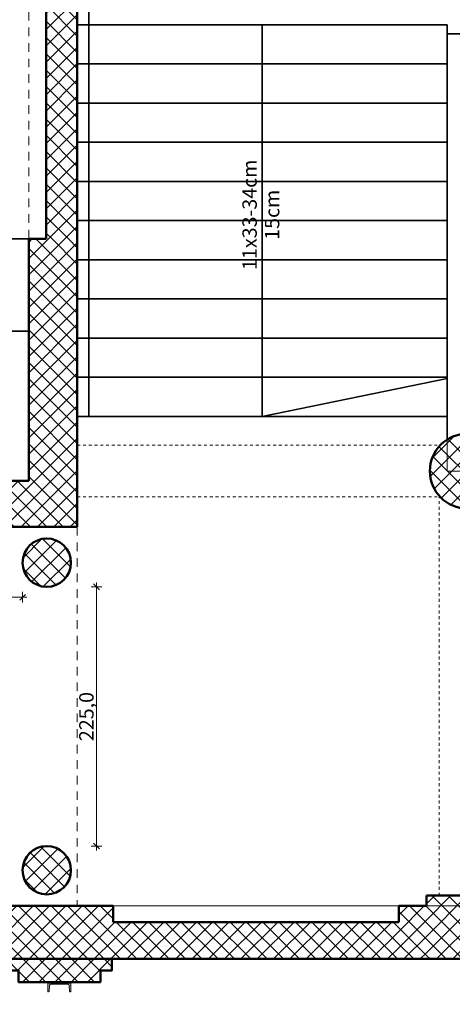
# Model space of a CAD drawing. Units: millimetres. Extents: x -51033 to -24623, y -60984 to -35422.
# Drawn here: x -45733 to -41978, y -48307 to -39760 of the extents above; entities that cross this region are included whole.
import ezdxf

# ---------------------------------------------------------------- set-up
doc = ezdxf.new("R2010")
doc.units = ezdxf.units.MM
doc.header["$MEASUREMENT"] = 0
doc.linetypes.add('pryerzwana 1', pattern=[50, 25, -25])
doc.linetypes.add('przer', pattern=[135, 75, -60])
for name, color, linetype in [('0_TABELKI_OPISY', 7, 'Continuous'), ('Słupy', 7, 'Continuous'), ('wymiarowanie', 7, 'Continuous'), ('Ściany', 7, 'Continuous')]:
    doc.layers.add(name, color=color, linetype=linetype)
for name, color, linetype, lineweight, true_color in [('Drzwi ArchiCAD_Nr_pióra__3', 7, 'Continuous', 20, 0xff8040), ('LINIE SUFIT_Nr_pióra__2', 7, 'Continuous', 0, 0xa4a4a4), ('opisy_Nr_pióra__3', 7, 'Continuous', 20, 0xff8040), ('Schody_Nr_pióra__2', 7, 'Continuous', 0, 0xa4a4a4), ('Schody_Nr_pióra__4', 7, 'Continuous', 35, 0x029d21), ('Słupy_Nr_pióra__2', 7, 'Continuous', 0, 0xa4a4a4), ('wymiarowanie_Nr_pióra__7', 7, 'Continuous', 35, 0x575757), ('wymiarowanie_Nr_pióra__73', 7, 'Continuous', 40, 0x515151), ('wymiarowanie_Nr_pióra__8', 7, 'Continuous', 9, 0x676767), ('Wyposażenie_Nr_pióra__2', 7, 'Continuous', 0, 0xa4a4a4), ('Wyposażenie_Nr_pióra__4', 7, 'Continuous', 35, 0x029d21), ('Ściany_Nr_pióra__2', 7, 'Continuous', 0, 0xa4a4a4)]:
    doc.layers.add(name, color=color, linetype=linetype, lineweight=lineweight, true_color=true_color)
doc.layers.add('Słupy_Nr_pióra__1', color=7, linetype='Continuous', lineweight=50)
doc.layers.add('Ściany_Nr_pióra__1', color=7, linetype='Continuous', lineweight=50)
doc.styles.add('GENERATED_STYLE_1', font='txt')
doc.dimstyles.new('GENERATED_STYLE__2', dxfattribs={"dimtxt": 125, "dimasz": 47.5, "dimexe": 0.18, "dimexo": 0, "dimgap": 0.09, "dimtad": 1, "dimdec": 1, "dimlfac": 0.1, "dimzin": 0, "dimdsep": 46, "dimtxsty": 'GENERATED_STYLE_1', "dimblk": 'ARROWHEAD_6', "dimblk1": 'ARROWHEAD_6', "dimblk2": 'ARROWHEAD_6', "dimcen": 0.09, "dimclrd": 256, "dimclre": 256, "dimclrt": 256, "dimadec": 1, "dimazin": 0, "dimtfac": 1, "dimtdec": 4, "dimtmove": 0, "dimatfit": 3, "dimfxl": 0, "dimtolj": 1, "dimtzin": 0, "dimarcsym": 0})
doc.dimstyles.new('GENERATED_STYLE__3', dxfattribs={"dimtxt": 125, "dimasz": 47.5, "dimexe": 0.18, "dimexo": 0, "dimgap": 0.09, "dimtad": 1, "dimtih": 1, "dimtoh": 1, "dimdec": 1, "dimlfac": 0.1, "dimzin": 0, "dimdsep": 46, "dimtxsty": 'GENERATED_STYLE_1', "dimblk": 'ARROWHEAD_6', "dimblk1": 'ARROWHEAD_6', "dimblk2": 'ARROWHEAD_6', "dimcen": 0.09, "dimclrd": 256, "dimclre": 256, "dimclrt": 256, "dimadec": 1, "dimazin": 0, "dimtfac": 1, "dimtdec": 4, "dimtmove": 0, "dimatfit": 3, "dimfxl": 0, "dimtolj": 1, "dimtzin": 0, "dimarcsym": 0})
pattern_1 = [(45, (0, 0), (-70.71068, 70.71068), []), (135, (0, 0), (70.71068, 70.71068), [])]

# ---------------------------------------------------------------- blocks, each defined once
blk = doc.blocks.new('D2 metalowe podw 70')
at = {"layer": 'Drzwi ArchiCAD_Nr_pióra__3', "linetype": 'Continuous'}
for p, q in [((-925, 0), (-925, 925)), ((-925, 925), (-890, 925)), ((-890, 925), (-890, 0)), ((925, 925), (890, 925)), ((890, 925), (890, 0)), ((925, 0), (925, 925)), ((-975, 0), (-925, 0)), ((-925, 0), (-925, -50)), ((-890, 0), (-925, 0)), ((890, 0), (925, 0)), ((975, 0), (925, 0)), ((925, 0), (925, -50)), ((-925, -50), (-975, -50)), ((925, -50), (975, -50))]:
    blk.add_line(p, q, dxfattribs=at)
for centre, start, end in [((-925, 0), 0, 87.83153), ((925, 0), 92.16847, 180)]:
    blk.add_arc(centre, 925, start, end, dxfattribs=at)
blk = doc.blocks.new('Ściana_2_1', base_point=(-49413, -44163.7))
at = {"layer": 'Ściany_Nr_pióra__2', "linetype": 'Continuous'}
h = blk.add_hatch(dxfattribs=at)
h.set_pattern_fill('Bloczki_betonowe_kopia_0001', color=256, style=0, pattern_type=2)
h.set_pattern_definition(pattern_1)
h.paths.add_polyline_path([(-49413, -43763.7), (-49883, -44163.7), (-48748, -44163.7), (-48748, -43763.7)])
h = blk.add_hatch(dxfattribs=at)
h.set_pattern_fill('Bloczki_betonowe_kopia_0001', color=256, style=0, pattern_type=2)
h.set_pattern_definition(pattern_1)
h.paths.add_polyline_path([(-46798, -43763.7), (-46798, -44163.7), (-45233, -44163.7), (-45653, -43763.7)])
at = {"layer": 'Ściany_Nr_pióra__1', "linetype": 'Continuous'}
for p, q in [((-48748, -44163.7), (-48748, -43763.7)), ((-46798, -44163.7), (-46798, -43763.7))]:
    blk.add_line(p, q, dxfattribs=at)
at = {"layer": 'Ściany_Nr_pióra__1', "linetype": 'Continuous', "flags": 128}
for points in [[(-48748, -43763.7), (-49413, -43763.7)], [(-45653, -43763.7), (-46798, -43763.7)], [(-49328, -44163.7), (-48748, -44163.7)], [(-46798, -44163.7), (-45233, -44163.7)]]:
    blk.add_lwpolyline(points, dxfattribs=at)
at = {"layer": 'Drzwi ArchiCAD_Nr_pióra__3', "linetype": 'Continuous', "xscale": -1, "zscale": 1000}
blk.add_blockref('D2 metalowe podw 70', (-47773, -43963.7), dxfattribs=at)
blk = doc.blocks.new('Ściana_6_1', base_point=(-45233, -44163.7))
at = {"layer": 'Ściany_Nr_pióra__2', "linetype": 'Continuous'}
h = blk.add_hatch(dxfattribs=at)
h.set_pattern_fill('Bloczki_betonowe_kopia_0001', color=256, style=0, pattern_type=2)
h.set_pattern_definition(pattern_1)
h.paths.add_polyline_path([(-45233, -44163.7), (-45233, -41663.7), (-45653, -41663.7), (-45653, -43763.7)])
at = {"layer": 'Ściany_Nr_pióra__1', "linetype": 'Continuous', "flags": 128}
for points in [[(-45503, -41663.7), (-45653, -41663.7)], [(-45653, -41663.7), (-45653, -43763.7)], [(-45233, -44163.7), (-45233, -41663.7)]]:
    blk.add_lwpolyline(points, dxfattribs=at)
blk = doc.blocks.new('Ściana_7_1', base_point=(-45233, -41663.7))
at = {"layer": 'Ściany_Nr_pióra__2', "linetype": 'Continuous'}
h = blk.add_hatch(dxfattribs=at)
h.set_pattern_fill('Bloczki_betonowe_kopia_0001', color=256, style=0, pattern_type=2)
h.set_pattern_definition(pattern_1)
h.paths.add_polyline_path([(-45233, -41663.7), (-45233, -37263.7), (-45503, -37263.7), (-45503, -41663.7)])
at = {"layer": 'Ściany_Nr_pióra__1', "linetype": 'Continuous', "flags": 128}
for points in [[(-45503, -37263.7), (-45503, -41663.7)], [(-45233, -41663.7), (-45233, -37263.7)]]:
    blk.add_lwpolyline(points, dxfattribs=at)
blk = doc.blocks.new('Ściana_12_1', base_point=(-42203, -47683.7))
at = {"layer": 'Ściany_Nr_pióra__2', "linetype": 'Continuous'}
h = blk.add_hatch(dxfattribs=at)
h.set_pattern_fill('Bloczki_betonowe_kopia_0001', color=256, style=0, pattern_type=2)
h.set_pattern_definition(pattern_1)
h.paths.add_polyline_path([(-42203, -47913.7), (-41603, -47913.7), (-41603, -47363.7), (-42203, -47363.7)])
at = {"layer": 'Ściany_Nr_pióra__1', "linetype": 'Continuous', "flags": 128}
for points in [[(-41603, -47363.7), (-42203, -47363.7)], [(-42203, -47363.7), (-42203, -47453.7)], [(-41603, -47453.7), (-41603, -47363.7)], [(-42203, -47913.7), (-41603, -47913.7)]]:
    blk.add_lwpolyline(points, dxfattribs=at)
blk = doc.blocks.new('Ściana_13_1', base_point=(-42443, -47683.7))
at = {"layer": 'Ściany_Nr_pióra__2', "linetype": 'Continuous'}
h = blk.add_hatch(dxfattribs=at)
h.set_pattern_fill('Bloczki_betonowe_kopia_0001', color=256, style=0, pattern_type=2)
h.set_pattern_definition(pattern_1)
h.paths.add_polyline_path([(-42443, -47913.7), (-42203, -47913.7), (-42203, -47453.7), (-42443, -47453.7)])
at = {"layer": 'Ściany_Nr_pióra__1', "linetype": 'Continuous', "flags": 128}
for points in [[(-42203, -47453.7), (-42443, -47453.7)], [(-42443, -47453.7), (-42443, -47593.7)], [(-42443, -47913.7), (-42203, -47913.7)]]:
    blk.add_lwpolyline(points, dxfattribs=at)
blk = doc.blocks.new('Ściana_15_1', base_point=(-44923, -47683.7))
at = {"layer": 'Ściany_Nr_pióra__2', "linetype": 'Continuous'}
h = blk.add_hatch(dxfattribs=at)
h.set_pattern_fill('Bloczki_betonowe_kopia_0001', color=256, style=0, pattern_type=2)
h.set_pattern_definition(pattern_1)
h.paths.add_polyline_path([(-44923, -47913.7), (-42443, -47913.7), (-42443, -47593.7), (-44923, -47593.7)])
at = {"layer": 'Ściany_Nr_pióra__1', "linetype": 'Continuous', "flags": 128}
for points in [[(-42443, -47593.7), (-44923, -47593.7)], [(-44923, -47913.7), (-42443, -47913.7)]]:
    blk.add_lwpolyline(points, dxfattribs=at)
blk = doc.blocks.new('D2 metalowe podw 70_3')
at = {"layer": 'Drzwi ArchiCAD_Nr_pióra__3', "linetype": 'Continuous'}
for p, q in [((-1055, 0), (-1055, 1055)), ((-1055, 1055), (-1020, 1055)), ((-1020, 1055), (-1020, 0)), ((1055, 1055), (1020, 1055)), ((1020, 1055), (1020, 0)), ((1055, 0), (1055, 1055)), ((-1105, 0), (-1055, 0)), ((-1055, 0), (-1055, -50)), ((-1020, 0), (-1055, 0)), ((1020, 0), (1055, 0)), ((1105, 0), (1055, 0)), ((1055, 0), (1055, -50)), ((-1055, -50), (-1105, -50)), ((1055, -50), (1105, -50))]:
    blk.add_line(p, q, dxfattribs=at)
for centre, start, end in [((-1055, 0), 0, 88.09884), ((1055, 0), 91.90116, 180)]:
    blk.add_arc(centre, 1055, start, end, dxfattribs=at)
blk = doc.blocks.new('Ściana_16_1', base_point=(-49328, -47683.7))
at = {"layer": 'Ściany_Nr_pióra__2', "linetype": 'Continuous'}
h = blk.add_hatch(dxfattribs=at)
h.set_pattern_fill('Bloczki_betonowe_kopia_0001', color=256, style=0, pattern_type=2)
h.set_pattern_definition(pattern_1)
h.paths.add_polyline_path([(-48878, -47913.7), (-48878, -47453.7), (-49328, -47453.7), (-49883, -47913.7)])
h = blk.add_hatch(dxfattribs=at)
h.set_pattern_fill('Bloczki_betonowe_kopia_0001', color=256, style=0, pattern_type=2)
h.set_pattern_definition(pattern_1)
h.paths.add_polyline_path([(-44923, -47913.7), (-44923, -47453.7), (-46668, -47453.7), (-46668, -47913.7)])
at = {"layer": 'Ściany_Nr_pióra__1', "linetype": 'Continuous'}
for p, q in [((-48878, -47453.7), (-48878, -47913.7)), ((-46668, -47453.7), (-46668, -47913.7))]:
    blk.add_line(p, q, dxfattribs=at)
at = {"layer": 'Ściany_Nr_pióra__1', "linetype": 'Continuous', "flags": 128}
for points in [[(-48878, -47453.7), (-49328, -47453.7)], [(-44923, -47453.7), (-46668, -47453.7)], [(-44923, -47593.7), (-44923, -47453.7)], [(-49273, -47913.7), (-48878, -47913.7)], [(-46668, -47913.7), (-44923, -47913.7)]]:
    blk.add_lwpolyline(points, dxfattribs=at)
at = {"layer": 'Drzwi ArchiCAD_Nr_pióra__3', "linetype": 'Continuous', "xscale": -1, "zscale": 1000, "rotation": 180}
blk.add_blockref('D2 metalowe podw 70_3', (-47773, -47703.7), dxfattribs=at)
blk = doc.blocks.new('Słup_1_1', base_point=(-45498, -47143.7))
at = {"layer": 'Słupy_Nr_pióra__2', "linetype": 'Continuous'}
h = blk.add_hatch(dxfattribs=at)
h.set_pattern_fill('Bloczki_betonowe_kopia_0001', color=256, style=0, pattern_type=2)
h.set_pattern_definition(pattern_1)
h.paths.add_polyline_path([(-45498, -47353.7, 0.414214), (-45288, -47143.7, 0.414214), (-45498, -46933.7, 0.414214), (-45708, -47143.7, 0.414214)])
at = {"layer": 'Słupy_Nr_pióra__1', "linetype": 'Continuous'}
blk.add_circle((-45498, -47143.7), 210, dxfattribs=at)
blk = doc.blocks.new('Słup_2_1', base_point=(-45498, -44473.7))
at = {"layer": 'Słupy_Nr_pióra__2', "linetype": 'Continuous'}
h = blk.add_hatch(dxfattribs=at)
h.set_pattern_fill('Bloczki_betonowe_kopia_0001', color=256, style=0, pattern_type=2)
h.set_pattern_definition(pattern_1)
h.paths.add_polyline_path([(-45498, -44683.7, 0.414214), (-45288, -44473.7, 0.414214), (-45498, -44263.7, 0.414214), (-45708, -44473.7, 0.414214)])
at = {"layer": 'Słupy_Nr_pióra__1', "linetype": 'Continuous'}
blk.add_circle((-45498, -44473.7), 210, dxfattribs=at)
blk = doc.blocks.new('Słup_3_1', base_point=(-41848, -43678.9))
at = {"layer": 'Słupy_Nr_pióra__2', "linetype": 'Continuous'}
h = blk.add_hatch(dxfattribs=at)
h.set_pattern_fill('Bloczki_betonowe_kopia_0001', color=256, style=0, pattern_type=2)
h.set_pattern_definition(pattern_1)
h.paths.add_polyline_path([(-41848, -44003.9, 0.414214), (-41523, -43678.9, 0.414214), (-41848, -43353.9, 0.414214), (-42173, -43678.9, 0.414214)])
at = {"layer": 'Słupy_Nr_pióra__1', "linetype": 'Continuous'}
blk.add_circle((-41848, -43678.9), 325, dxfattribs=at)
blk = doc.blocks.new('Biurko prostokątne 70')
at = {"layer": 'Wyposażenie_Nr_pióra__4', "linetype": 'Continuous'}
for p, q in [((800, 800), (0, 800)), ((0, 800), (0, 0)), ((800, 0), (800, 800)), ((0, 0), (800, 0))]:
    blk.add_line(p, q, dxfattribs=at)
blk = doc.blocks.new('Ceownik pionowy param 70')
at = {"layer": 'Wyposażenie_Nr_pióra__2', "linetype": 'Continuous'}
blk.add_hatch(color=256, dxfattribs=at).paths.add_polyline_path([(-37.5, -100), (37.5, -100), (37.5, -94.12875), (36.7894, -91.42495), (35.0316, -89.53955), (32.3839, -88.6425), (-20.828, -84.917), (-25.135, -82.245), (-27.5, -77.762), (-27.5, 77.762), (-25.135, 82.245), (-20.828, 84.917), (32.3839, 88.6425), (35.0316, 89.53955), (36.7894, 91.42495), (37.5, 94.12875), (37.5, 100), (-37.5, 100)])
for p, q in [((37.5, 100), (-37.5, 100)), ((-37.5, 100), (-37.5, -100)), ((-18.198, 85.1), (32.3839, 88.6425)), ((37.5, 94.12875), (37.5, 100)), ((-27.5, -75.125), (-27.5, 75.125)), ((32.3839, -88.6425), (-18.198, -85.1)), ((-37.5, -100), (37.5, -100)), ((37.5, -100), (37.5, -94.12875))]:
    blk.add_line(p, q, dxfattribs=at)
for centre, radius, start, end in [((32, 94.12875), 5.5, 274, 0), ((-17.5, 75.125), 10, 94, 180), ((-17.5, -75.125), 10, 180, 266), ((32, -94.12875), 5.5, 0, 86)]:
    blk.add_arc(centre, radius, start, end, dxfattribs=at)
blk = doc.blocks.new('*D104')
at = {"layer": 'wymiarowanie_Nr_pióra__7', "linetype": 'Continuous'}
for p, q in [((-45041.5, -44708.7), (-45091.5, -44658.7)), ((-45091.5, -46908.7), (-45041.5, -46958.7))]:
    blk.add_line(p, q, dxfattribs=at)
at = {"layer": 'wymiarowanie_Nr_pióra__8', "linetype": 'Continuous'}
for p, q in [((-45019.7, -44683.7), (-45113.4, -44683.7)), ((-45066.5, -44683.7), (-45066.5, -44646.2)), ((-45066.5, -46933.7), (-45066.5, -44683.7)), ((-45019.7, -46933.7), (-45113.4, -46933.7)), ((-45066.5, -46971.2), (-45066.5, -46933.7))]:
    blk.add_line(p, q, dxfattribs=at)
at = {"layer": 'wymiarowanie_Nr_pióra__73', "insert": (-45091.5, -46022.4), "char_height": 125, "attachment_point": 7, "rotation": 90, "style": 'GENERATED_STYLE_1'}
blk.add_mtext('\\A1;{\\fArial|b0|i0|c238|p38;225,0}', dxfattribs=at)
blk = doc.blocks.new('ARROWHEAD_6')
at = {"color": 0, "linetype": 'Continuous', "lineweight": 0}
for p, q in [((0, 0), (-1, 0)), ((-0.5, -0.5), (0.5, 0.5))]:
    blk.add_line(p, q, dxfattribs=at)
blk = doc.blocks.new('*D121')
at = {"layer": 'wymiarowanie_Nr_pióra__7', "linetype": 'Continuous'}
for p, q in [((-46663, -44798.6), (-46613, -44748.6)), ((-46593, -44748.6), (-46643, -44798.6)), ((-45733, -44798.6), (-45683, -44748.6))]:
    blk.add_line(p, q, dxfattribs=at)
at = {"layer": 'wymiarowanie_Nr_pióra__8', "linetype": 'Continuous'}
for p, q in [((-46618, -44820.4), (-46618, -44726.7)), ((-46618, -44773.6), (-45708, -44773.6)), ((-45708, -44820.4), (-45708, -44726.7)), ((-45708, -44773.6), (-45670.5, -44773.6))]:
    blk.add_line(p, q, dxfattribs=at)
at = {"layer": 'wymiarowanie_Nr_pióra__73', "insert": (-46329.3, -44748.6), "char_height": 125, "attachment_point": 7, "style": 'GENERATED_STYLE_1'}
blk.add_mtext('\\A1;{\\fArial|b0|i0|c238|p38;91,0}', dxfattribs=at)

msp = doc.modelspace()

# ---------------------------------------------------------------- hatches: boundary and pattern name
at = {"layer": 'Ściany_Nr_pióra__2', "linetype": 'Continuous'}
h = msp.add_hatch(dxfattribs=at)
h.set_pattern_fill('Bloczki_betonowe_kopia_0001', color=256, style=0, pattern_type=2)
h.set_pattern_definition(pattern_1)
h.paths.add_polyline_path([(-45842.99, -47913.69), (-44932.99, -47913.69), (-44932.99, -48013.69), (-45032.99, -48013.69), (-45032.99, -48113.69), (-45742.99, -48113.69), (-45742.99, -48013.69), (-45842.99, -48013.69)])

# ---------------------------------------------------------------- linework, layer by layer
at = {"layer": '0_TABELKI_OPISY', "color": 9, "linetype": 'Continuous', "lineweight": 0, "true_color": 0xb5d2ac, "flags": 128}
for points in [[(-45502.99, -41663.69), (-45502.99, -37263.69), (-45652.99, -37263.69), (-45652.99, -36163.69), (-49412.99, -36163.69), (-49412.99, -43763.69), (-45652.99, -43763.69), (-45652.99, -41663.69)], [(-49327.99, -44163.69), (-49327.99, -47453.69), (-25352.99, -47453.69), (-25352.99, -47053.69), (-24622.99, -47053.69), (-24622.99, -44163.69), (-25752.99, -44163.69), (-25752.99, -45753.69), (-30182.99, -45753.69), (-30182.99, -44163.69), (-33952.99, -44163.69), (-33952.99, -43203.87), (-37072.99, -43203.87), (-37072.99, -43678.87), (-42022.99, -43678.87), (-42022.99, -43203.87), (-45232.99, -43203.87), (-45232.99, -44163.69)], [(-49272.99, -58223.69), (-29792.99, -58223.69), (-29792.99, -55803.69), (-29792.99, -55583.69), (-29592.99, -55583.69), (-29592.99, -50583.69), (-29792.99, -50583.69), (-29792.99, -50213.69), (-29792.99, -47913.69), (-34252.99, -47913.69), (-36712.99, -47913.69), (-36982.99, -47913.69), (-37582.99, -47913.69), (-41602.99, -47913.69), (-42202.99, -47913.69), (-42442.99, -47913.69), (-44922.99, -47913.69), (-49272.99, -47913.69)]]:
    msp.add_lwpolyline(points, close=True, dxfattribs=at)
at = {"layer": 'LINIE SUFIT_Nr_pióra__2', "linetype": 'pryerzwana 1'}
for p, q in [((-45232.99, -43454.65), (-42092.99, -43454.65)), ((-45232.99, -43903.1), (-42092.99, -43903.1)), ((-42092.99, -47363.69), (-42092.99, -43903.1))]:
    msp.add_line(p, q, dxfattribs=at)
at = {"layer": 'Schody_Nr_pióra__2', "linetype": 'przer'}
for p, q in [((-45652.99, -37263.69), (-45652.99, -41663.69)), ((-45232.99, -44163.69), (-45232.99, -47453.69)), ((-45017.99, -47453.69), (-42517.99, -47453.69))]:
    msp.add_line(p, q, dxfattribs=at)
at = {"layer": 'Schody_Nr_pióra__4', "linetype": 'Continuous'}
for p, q in [((-45132.99, -43203.87), (-45132.99, -36163.69)), ((-45232.99, -39803.87), (-42022.99, -39803.87)), ((-43627.99, -39803.87), (-43627.99, -43203.87)), ((-42022.99, -43409.94), (-42022.99, -39803.87)), ((-37072.99, -39883.87), (-42022.99, -39883.87)), ((-45232.99, -40143.87), (-42022.99, -40143.87)), ((-45232.99, -40483.87), (-42022.99, -40483.87)), ((-45232.99, -40823.87), (-42022.99, -40823.87)), ((-45232.99, -41163.87), (-42022.99, -41163.87)), ((-45232.99, -41503.87), (-42022.99, -41503.87)), ((-45232.99, -41843.87), (-42022.99, -41843.87)), ((-45232.99, -42183.87), (-42022.99, -42183.87)), ((-45232.99, -42523.87), (-42022.99, -42523.87)), ((-45232.99, -42863.87), (-42022.99, -42863.87)), ((-43627.99, -43203.87), (-42022.99, -42873.87)), ((-45232.99, -43203.87), (-42022.99, -43203.87))]:
    msp.add_line(p, q, dxfattribs=at)
at = {"layer": 'Ściany_Nr_pióra__1', "linetype": 'Continuous', "flags": 128}
msp.add_lwpolyline([(-45842.99, -47913.69), (-44932.99, -47913.69), (-44932.99, -48013.69), (-45032.99, -48013.69), (-45032.99, -48113.69), (-45742.99, -48113.69), (-45742.99, -48013.69), (-45842.99, -48013.69)], close=True, dxfattribs=at)

# ---------------------------------------------------------------- block references
at = {"layer": 'Słupy'}
for name, p in [('Słup_3_1', (-41847.99, -43678.87)), ('Słup_2_1', (-45497.99, -44473.69)), ('Słup_1_1', (-45497.99, -47143.69))]:
    msp.add_blockref(name, p, dxfattribs=at)
at = {"layer": 'Wyposażenie_Nr_pióra__2', "linetype": 'Continuous', "zscale": 1000, "rotation": 270}
msp.add_blockref('Ceownik pionowy param 70', (-45387.99, -48161.19), dxfattribs=at)
at = {"layer": 'Wyposażenie_Nr_pióra__4', "linetype": 'Continuous', "zscale": 1000, "rotation": 180}
msp.add_blockref('Biurko prostokątne 70', (-45652.99, -41663.69), dxfattribs=at)
at = {"layer": 'Ściany'}
for name, p in [('Ściana_7_1', (-45232.99, -41663.69)), ('Ściana_6_1', (-45232.99, -44163.69)), ('Ściana_2_1', (-49412.99, -44163.69)), ('Ściana_12_1', (-42202.99, -47683.69)), ('Ściana_16_1', (-49327.99, -47683.69)), ('Ściana_13_1', (-42442.99, -47683.69)), ('Ściana_15_1', (-44922.99, -47683.69))]:
    msp.add_blockref(name, p, dxfattribs=at)

# ---------------------------------------------------------------- texts
at = {"layer": 'opisy_Nr_pióra__3', "linetype": 'Continuous', "insert": (-43479.51, -41453.87), "char_height": 125, "width": 1165.1805, "attachment_point": 8, "rotation": 90, "line_spacing_factor": 0.938049, "style": 'GENERATED_STYLE_1'}
msp.add_mtext('\\A1;{\\fArial|b0|i0|c238|p38;11x33-34cm\\P\\fArial|b0|i0|c238|p38;15cm}', dxfattribs=at)

# ---------------------------------------------------------------- dimensions: what is measured, and where the dimension line sits
at = {"layer": 'wymiarowanie', "color": 251, "linetype": 'Continuous', "lineweight": 9, "true_color": 0x676767}
dim = msp.add_linear_dim(base=(-45707.99, -44773.57), p1=(-46617.99, -45808.69), p2=(-45707.99, -44473.69), dimstyle='GENERATED_STYLE__3', dxfattribs=at)
dim.commit()
dim.dimension.update_dxf_attribs({"geometry": '*D121', "text_midpoint": (-46162.99, -44686.07), "dimtype": 160})
dim = msp.add_linear_dim(base=(-45066.54, -44683.69), p1=(-45497.99, -46933.69), p2=(-45497.99, -44683.69), angle=90, dimstyle='GENERATED_STYLE__2', dxfattribs=at)
dim.commit()
dim.dimension.update_dxf_attribs({"geometry": '*D104', "text_midpoint": (-45154.04, -45808.69), "dimtype": 160, "text_rotation": 90})

doc.saveas('drawing.dxf')
